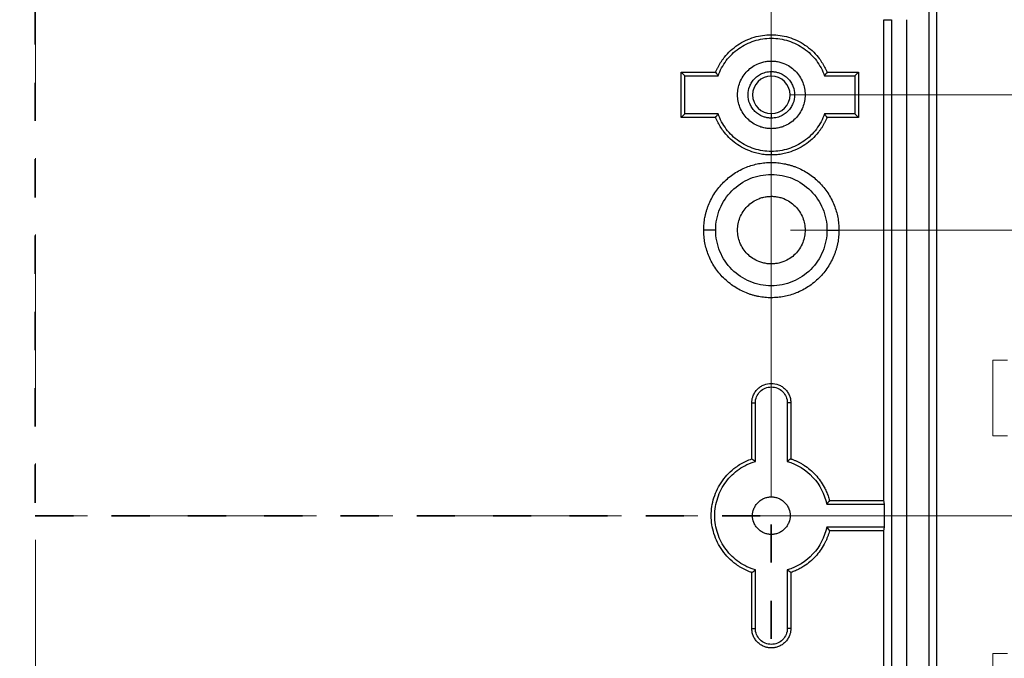
# Model space of a CAD drawing. Units: inches. Extents: x 0.3 to 29.7, y 0.3 to 21.7.
# Drawn here: x 5.5 to 8, y 7.1 to 8.8 of the extents above; entities that cross this region are included whole.
import ezdxf

# ---------------------------------------------------------------- set-up
doc = ezdxf.new("R2010")
doc.units = ezdxf.units.IN
doc.header["$MEASUREMENT"] = 0
doc.linetypes.add('CENTERX2', pattern=[0.8, 0.5, -0.1, 0.1, -0.1])
doc.linetypes.add('HIDDEN', pattern=[0.075, 0.05, -0.025])
doc.styles.add('SLDTEXTSTYLE0', font='TXT', dxfattribs={"width": 0.75})
doc.dimstyles.new('SLDDIMSTYLE1', dxfattribs={"dimtxt": 0.125, "dimasz": 0.13, "dimexe": 0, "dimexo": 0.0625, "dimgap": 0.03125, "dimtad": 0, "dimtih": 1, "dimtoh": 1, "dimrnd": 1e-09, "dimzin": 12, "dimdsep": 46, "dimtxsty": 'SLDTEXTSTYLE0', "dimsah": 1, "dimcen": 0.09, "dimadec": 0, "dimazin": 3, "dimtfac": 1, "dimtofl": 0, "dimtmove": 0, "dimatfit": 3, "dimfxl": 1, "dimfrac": 2, "dimtolj": 1, "dimtzin": 12, "dimarcsym": 0})
doc.dimstyles.new('SLDDIMSTYLE2', dxfattribs={"dimtxt": 0.125, "dimasz": 0.13, "dimexe": 0, "dimexo": 0.0625, "dimgap": 0.03125, "dimtad": 0, "dimtih": 1, "dimtoh": 1, "dimrnd": 1e-09, "dimzin": 12, "dimdsep": 46, "dimtxsty": 'SLDTEXTSTYLE0', "dimsah": 1, "dimcen": 0.09, "dimadec": 0, "dimazin": 3, "dimtfac": 1, "dimtmove": 0, "dimatfit": 0, "dimfxl": 1, "dimfrac": 2, "dimtolj": 1, "dimtzin": 12, "dimarcsym": 0})
doc.dimstyles.new('SLDDIMSTYLE3', dxfattribs={"dimtxt": 0.125, "dimasz": 0.13, "dimexe": 0, "dimexo": 0.0625, "dimgap": 0.03125, "dimtad": 0, "dimtih": 1, "dimtoh": 1, "dimrnd": 1e-09, "dimzin": 4, "dimdsep": 46, "dimtxsty": 'SLDTEXTSTYLE0', "dimsah": 1, "dimcen": 0.09, "dimadec": 0, "dimazin": 1, "dimtfac": 1, "dimtofl": 0, "dimtmove": 0, "dimatfit": 3, "dimfxl": 1, "dimfrac": 2, "dimtolj": 1, "dimtzin": 12, "dimarcsym": 0})

# ---------------------------------------------------------------- blocks, each defined once
blk = doc.blocks.new('_D')
at = {"color": 7, "linetype": 'Continuous', "lineweight": 0}
for p, q in [((3.5784, 7.5716), (3.5784, 10.8752)), ((5.5075, 10.1055), (5.5075, 10.8752)), ((3.5784, 10.7502), (3.9543, 10.7502)), ((4.102, 10.7493), (4.0639, 10.7493)), ((4.0639, 10.7493), (4.0639, 10.5508)), ((4.5176, 10.7493), (4.5557, 10.7493)), ((4.5557, 10.7493), (4.5557, 10.5508)), ((5.5075, 10.7502), (4.6654, 10.7502)), ((4.0639, 10.5508), (4.102, 10.5508)), ((4.5557, 10.5508), (4.5176, 10.5508))]:
    blk.add_line(p, q, dxfattribs=at)
at = {"color": 7, "linetype": 'Continuous', "lineweight": 18}
for points in [[(3.5784, 10.7502), (3.7084, 10.7302), (3.7084, 10.7702)], [(5.5075, 10.7502), (5.3775, 10.7702), (5.3775, 10.7302)]]:
    blk.add_solid(points, dxfattribs=at)
at = {"color": 7, "linetype": 'Continuous', "lineweight": 18, "char_height": 0.125, "attachment_point": 1, "style": 'SLDTEXTSTYLE0'}
for s, insert in [('1.93', (4.1482, 10.9358)), ('49.00', (4.102, 10.712))]:
    blk.add_mtext(s, dxfattribs=dict(at, insert=insert))
blk = doc.blocks.new('_D_2')
at = {"color": 7, "linetype": 'Continuous', "lineweight": 0}
for p, q in [((5.5075, 10.1055), (5.5075, 10.8752)), ((7.4367, 7.5716), (7.4367, 10.8752)), ((5.5075, 10.7502), (6.1664, 10.7502)), ((6.3141, 10.7493), (6.276, 10.7493)), ((6.276, 10.7493), (6.276, 10.5508)), ((6.7298, 10.7493), (6.7678, 10.7493)), ((6.7678, 10.7493), (6.7678, 10.5508)), ((7.4367, 10.7502), (6.8775, 10.7502)), ((6.276, 10.5508), (6.3141, 10.5508)), ((6.7678, 10.5508), (6.7298, 10.5508))]:
    blk.add_line(p, q, dxfattribs=at)
at = {"color": 7, "linetype": 'Continuous', "lineweight": 18}
for points in [[(5.5075, 10.7502), (5.6375, 10.7302), (5.6375, 10.7702)], [(7.4367, 10.7502), (7.3067, 10.7702), (7.3067, 10.7302)]]:
    blk.add_solid(points, dxfattribs=at)
at = {"color": 7, "linetype": 'Continuous', "lineweight": 18, "char_height": 0.125, "attachment_point": 1, "style": 'SLDTEXTSTYLE0'}
for s, insert in [('1.93', (6.3603, 10.9358)), ('49.00', (6.3141, 10.712))]:
    blk.add_mtext(s, dxfattribs=dict(at, insert=insert))
blk = doc.blocks.new('_D_4')
at = {"color": 7, "linetype": 'Continuous', "lineweight": 0}
for p, q in [((8.2636, 8.2697), (8.2636, 8.5197)), ((7.4867, 8.2697), (8.3886, 8.2697)), ((8.0558, 7.9288), (8.0177, 7.9288)), ((8.0177, 7.9288), (8.0177, 7.7304)), ((8.4714, 7.9288), (8.5095, 7.9288)), ((8.5095, 7.9288), (8.5095, 7.7304)), ((8.0177, 7.7304), (8.0558, 7.7304)), ((8.5095, 7.7304), (8.4714, 7.7304)), ((7.4867, 7.5216), (8.3886, 7.5216)), ((8.2636, 7.5216), (8.2636, 7.2716))]:
    blk.add_line(p, q, dxfattribs=at)
at = {"color": 7, "linetype": 'Continuous', "lineweight": 18}
for points in [[(8.2636, 8.2697), (8.2836, 8.3997), (8.2436, 8.3997)], [(8.2636, 7.5216), (8.2436, 7.3916), (8.2836, 7.3916)]]:
    blk.add_solid(points, dxfattribs=at)
at = {"color": 7, "linetype": 'Continuous', "lineweight": 18, "char_height": 0.125, "attachment_point": 1, "style": 'SLDTEXTSTYLE0'}
for s, insert in [('.75', (8.1481, 8.1153)), ('19.00', (8.0558, 7.8915))]:
    blk.add_mtext(s, dxfattribs=dict(at, insert=insert))
blk = doc.blocks.new('_D_5')
at = {"color": 7, "linetype": 'Continuous', "lineweight": 0}
for p, q in [((7.4867, 8.624), (8.9957, 8.624)), ((8.8707, 8.624), (8.8707, 8.2743)), ((8.6629, 8.0486), (8.6248, 8.0486)), ((8.6248, 8.0486), (8.6248, 7.8502)), ((9.0785, 8.0486), (9.1166, 8.0486)), ((9.1166, 8.0486), (9.1166, 7.8502)), ((8.6248, 7.8502), (8.6629, 7.8502)), ((9.1166, 7.8502), (9.0785, 7.8502)), ((8.8707, 7.5216), (8.8707, 7.8248)), ((7.4867, 7.5216), (8.9957, 7.5216))]:
    blk.add_line(p, q, dxfattribs=at)
at = {"color": 7, "linetype": 'Continuous', "lineweight": 18}
for points in [[(8.8707, 8.624), (8.8507, 8.494), (8.8907, 8.494)], [(8.8707, 7.5216), (8.8907, 7.6516), (8.8507, 7.6516)]]:
    blk.add_solid(points, dxfattribs=at)
at = {"color": 7, "linetype": 'Continuous', "lineweight": 18, "char_height": 0.125, "attachment_point": 1, "style": 'SLDTEXTSTYLE0'}
for s, insert in [('1.10', (8.7091, 8.2351)), ('28.00', (8.6629, 8.0113))]:
    blk.add_mtext(s, dxfattribs=dict(at, insert=insert))
blk = doc.blocks.new('_D_6')
at = {"color": 7, "linetype": 'Continuous', "lineweight": 0}
for p, q in [((5.5576, 9.4508), (9.5697, 9.4508)), ((9.4447, 9.4508), (9.4447, 8.8946)), ((9.2369, 8.6688), (9.1988, 8.6688)), ((9.1988, 8.6688), (9.1988, 8.4704)), ((9.6525, 8.6688), (9.6906, 8.6688)), ((9.6906, 8.6688), (9.6906, 8.4704)), ((9.1988, 8.4704), (9.2369, 8.4704)), ((9.6906, 8.4704), (9.6525, 8.4704)), ((9.4447, 7.5216), (9.4447, 8.445)), ((7.4867, 7.5216), (9.5697, 7.5216))]:
    blk.add_line(p, q, dxfattribs=at)
at = {"color": 7, "linetype": 'Continuous', "lineweight": 18}
for points in [[(9.4447, 9.4508), (9.4247, 9.3208), (9.4647, 9.3208)], [(9.4447, 7.5216), (9.4647, 7.6516), (9.4247, 7.6516)]]:
    blk.add_solid(points, dxfattribs=at)
at = {"color": 7, "linetype": 'Continuous', "lineweight": 18, "char_height": 0.125, "attachment_point": 1, "style": 'SLDTEXTSTYLE0'}
for s, insert in [('1.93', (9.283, 8.8554)), ('49.00', (9.2369, 8.6315))]:
    blk.add_mtext(s, dxfattribs=dict(at, insert=insert))
blk = doc.blocks.new('_D_7')
at = {"color": 7, "linetype": 'Continuous', "lineweight": 0}
for p, q in [((7.6442, 9.6082), (10.1974, 9.6082)), ((10.0724, 9.6082), (10.0724, 8.7335)), ((9.8646, 8.5078), (9.8265, 8.5078)), ((9.8265, 8.5078), (9.8265, 8.3093)), ((10.2802, 8.5078), (10.3183, 8.5078)), ((10.3183, 8.5078), (10.3183, 8.3093)), ((9.8265, 8.3093), (9.8646, 8.3093)), ((10.3183, 8.3093), (10.2802, 8.3093)), ((10.0724, 7.5216), (10.0724, 8.2839)), ((7.4867, 7.5216), (10.1974, 7.5216))]:
    blk.add_line(p, q, dxfattribs=at)
at = {"color": 7, "linetype": 'Continuous', "lineweight": 18}
for points in [[(10.0724, 9.6082), (10.0524, 9.4782), (10.0924, 9.4782)], [(10.0724, 7.5216), (10.0924, 7.6516), (10.0524, 7.6516)]]:
    blk.add_solid(points, dxfattribs=at)
at = {"color": 7, "linetype": 'Continuous', "lineweight": 18, "char_height": 0.125, "attachment_point": 1, "style": 'SLDTEXTSTYLE0'}
for s, insert in [('2.09', (9.9108, 8.6943)), ('53.00', (9.8646, 8.4705))]:
    blk.add_mtext(s, dxfattribs=dict(at, insert=insert))
blk = doc.blocks.new('_D_8')
at = {"color": 7, "linetype": 'Continuous', "lineweight": 0}
for p, q in [((8.2636, 7.5216), (8.2636, 7.7716)), ((7.4867, 7.5216), (8.3886, 7.5216)), ((8.0558, 7.1603), (8.0177, 7.1603)), ((8.0177, 7.1603), (8.0177, 6.9619)), ((8.4714, 7.1603), (8.5095, 7.1603)), ((8.5095, 7.1603), (8.5095, 6.9619)), ((8.0177, 6.9619), (8.0558, 6.9619)), ((8.5095, 6.9619), (8.4714, 6.9619)), ((7.4867, 6.7736), (8.3886, 6.7736)), ((8.2636, 6.7736), (8.2636, 6.5236))]:
    blk.add_line(p, q, dxfattribs=at)
at = {"color": 7, "linetype": 'Continuous', "lineweight": 18}
for points in [[(8.2636, 7.5216), (8.2836, 7.6516), (8.2436, 7.6516)], [(8.2636, 6.7736), (8.2436, 6.6436), (8.2836, 6.6436)]]:
    blk.add_solid(points, dxfattribs=at)
at = {"color": 7, "linetype": 'Continuous', "lineweight": 18, "char_height": 0.125, "attachment_point": 1, "style": 'SLDTEXTSTYLE0'}
for s, insert in [('.75', (8.1481, 7.3469)), ('19.00', (8.0558, 7.123))]:
    blk.add_mtext(s, dxfattribs=dict(at, insert=insert))
blk = doc.blocks.new('_D_9')
at = {"color": 7, "linetype": 'Continuous', "lineweight": 0}
for p, q in [((7.4867, 7.5216), (8.9957, 7.5216)), ((8.8707, 7.5216), (8.8707, 7.2322)), ((8.6629, 7.0064), (8.6248, 7.0064)), ((8.6248, 7.0064), (8.6248, 6.808)), ((9.0785, 7.0064), (9.1166, 7.0064)), ((9.1166, 7.0064), (9.1166, 6.808)), ((8.6248, 6.808), (8.6629, 6.808)), ((9.1166, 6.808), (9.0785, 6.808)), ((8.8707, 6.4193), (8.8707, 6.7826)), ((7.4867, 6.4193), (8.9957, 6.4193))]:
    blk.add_line(p, q, dxfattribs=at)
at = {"color": 7, "linetype": 'Continuous', "lineweight": 18}
for points in [[(8.8707, 7.5216), (8.8507, 7.3916), (8.8907, 7.3916)], [(8.8707, 6.4193), (8.8907, 6.5493), (8.8507, 6.5493)]]:
    blk.add_solid(points, dxfattribs=at)
at = {"color": 7, "linetype": 'Continuous', "lineweight": 18, "char_height": 0.125, "attachment_point": 1, "style": 'SLDTEXTSTYLE0'}
for s, insert in [('1.10', (8.7091, 7.1929)), ('28.00', (8.6629, 6.9691))]:
    blk.add_mtext(s, dxfattribs=dict(at, insert=insert))
blk = doc.blocks.new('_D_10')
at = {"color": 7, "linetype": 'Continuous', "lineweight": 0}
for p, q in [((7.4867, 7.5216), (9.5697, 7.5216)), ((9.4447, 7.5216), (9.4447, 6.7669)), ((9.2369, 6.5411), (9.1988, 6.5411)), ((9.1988, 6.5411), (9.1988, 6.3427)), ((9.6525, 6.5411), (9.6906, 6.5411)), ((9.6906, 6.5411), (9.6906, 6.3427)), ((9.1988, 6.3427), (9.2369, 6.3427)), ((9.6906, 6.3427), (9.6525, 6.3427)), ((9.4447, 5.5925), (9.4447, 6.3173)), ((5.5576, 5.5925), (9.5697, 5.5925))]:
    blk.add_line(p, q, dxfattribs=at)
at = {"color": 7, "linetype": 'Continuous', "lineweight": 18}
for points in [[(9.4447, 7.5216), (9.4247, 7.3916), (9.4647, 7.3916)], [(9.4447, 5.5925), (9.4647, 5.7225), (9.4247, 5.7225)]]:
    blk.add_solid(points, dxfattribs=at)
at = {"color": 7, "linetype": 'Continuous', "lineweight": 18, "char_height": 0.125, "attachment_point": 1, "style": 'SLDTEXTSTYLE0'}
for s, insert in [('1.93', (9.283, 6.7276)), ('49.00', (9.2369, 6.5038))]:
    blk.add_mtext(s, dxfattribs=dict(at, insert=insert))
blk = doc.blocks.new('_D_11')
at = {"color": 7, "linetype": 'Continuous', "lineweight": 0}
for p, q in [((7.4867, 7.5216), (10.1974, 7.5216)), ((10.0724, 7.5216), (10.0724, 6.5302)), ((9.8646, 6.3045), (9.8265, 6.3045)), ((9.8265, 6.3045), (9.8265, 6.106)), ((10.2802, 6.3045), (10.3183, 6.3045)), ((10.3183, 6.3045), (10.3183, 6.106)), ((9.8265, 6.106), (9.8646, 6.106)), ((10.3183, 6.106), (10.2802, 6.106)), ((10.0724, 5.435), (10.0724, 6.0806)), ((7.6442, 5.435), (10.1974, 5.435))]:
    blk.add_line(p, q, dxfattribs=at)
at = {"color": 7, "linetype": 'Continuous', "lineweight": 18}
for points in [[(10.0724, 7.5216), (10.0524, 7.3916), (10.0924, 7.3916)], [(10.0724, 5.435), (10.0924, 5.565), (10.0524, 5.565)]]:
    blk.add_solid(points, dxfattribs=at)
at = {"color": 7, "linetype": 'Continuous', "lineweight": 18, "char_height": 0.125, "attachment_point": 1, "style": 'SLDTEXTSTYLE0'}
for s, insert in [('2.09', (9.9108, 6.491)), ('53.00', (9.8646, 6.2672))]:
    blk.add_mtext(s, dxfattribs=dict(at, insert=insert))

msp = doc.modelspace()

# ---------------------------------------------------------------- linework, layer by layer
at = {"color": 7, "linetype": 'HIDDEN', "lineweight": 35}
for p, q in [((5.5075, 10.0555), (5.5075, 7.5216)), ((5.5075, 7.5216), (7.4367, 7.5216)), ((7.4367, 6.1986), (7.4367, 7.5216))]:
    msp.add_line(p, q, dxfattribs=at)
at = {"color": 7, "linetype": 'CENTERX2', "lineweight": 18}
for p, q in [((5.5076, 9.8582), (5.5076, 5.185)), ((7.8442, 7.5216), (3.1709, 7.5216))]:
    msp.add_line(p, q, dxfattribs=at)
at = {"color": 7, "linetype": 'Continuous', "lineweight": 25}
for p, q in [((7.8501, 5.435), (7.8501, 9.6082)), ((7.8698, 9.6082), (7.8698, 5.435)), ((7.7316, 7.561), (7.7316, 8.8208)), ((7.7316, 8.8208), (7.7517, 8.8208)), ((7.7517, 8.8208), (7.7517, 6.2224)), ((7.791, 8.8208), (7.791, 6.2224)), ((7.2005, 8.683), (7.2098, 8.6738)), ((7.2005, 8.683), (7.2907, 8.683)), ((7.2005, 8.5649), (7.2005, 8.683)), ((7.2098, 8.5742), (7.2098, 8.6738)), ((7.2098, 8.6738), (7.2971, 8.6738)), ((7.4367, 8.6732), (7.4367, 8.685)), ((7.5763, 8.6738), (7.6558, 8.6738)), ((7.5827, 8.683), (7.665, 8.683)), ((7.665, 8.683), (7.6558, 8.6738)), ((7.6558, 8.6738), (7.6558, 8.5742)), ((7.665, 8.683), (7.665, 8.5649)), ((7.2098, 8.5742), (7.2005, 8.5649)), ((7.2971, 8.5742), (7.2098, 8.5742)), ((7.4367, 8.5748), (7.4367, 8.563)), ((7.6558, 8.5742), (7.5763, 8.5742)), ((7.665, 8.5649), (7.6558, 8.5742)), ((7.2907, 8.5649), (7.2005, 8.5649)), ((7.665, 8.5649), (7.5827, 8.5649)), ((7.4367, 8.4758), (7.4367, 8.4665)), ((7.2908, 8.2697), (7.2595, 8.2697)), ((7.5826, 8.2697), (7.6139, 8.2697)), ((7.3855, 7.8169), (7.3948, 7.8169)), ((7.3855, 7.6706), (7.3855, 7.8169)), ((7.3948, 7.6638), (7.3948, 7.8169)), ((7.4786, 7.8169), (7.4786, 7.6638)), ((7.4879, 7.8169), (7.4786, 7.8169)), ((7.4879, 7.8169), (7.4879, 7.6706)), ((7.5818, 7.5517), (7.7331, 7.5517)), ((7.5892, 7.561), (7.7316, 7.561)), ((7.7331, 7.5517), (7.7316, 7.561)), ((7.7331, 7.4915), (7.7331, 7.5517)), ((7.7331, 7.4915), (7.5818, 7.4915)), ((7.7316, 7.4823), (7.7331, 7.4915)), ((7.7316, 7.4823), (7.5892, 7.4823)), ((7.7316, 6.2224), (7.7316, 7.4823)), ((7.3855, 7.2264), (7.3855, 7.3727)), ((7.3948, 7.2264), (7.3948, 7.3795)), ((7.4786, 7.3795), (7.4786, 7.2264)), ((7.4879, 7.3727), (7.4879, 7.2264)), ((7.3855, 7.2264), (7.3948, 7.2264)), ((7.4879, 7.2264), (7.4786, 7.2264))]:
    msp.add_line(p, q, dxfattribs=at)
for start, end in [(90, 270), (270, 90)]:
    msp.add_arc((7.4367, 8.624), 0.0492, start, end, dxfattribs=at)
for points, knots in [([(7.2907, 8.683), (7.2917, 8.6854), (7.2937, 8.6901), (7.297, 8.6969), (7.3007, 8.7035), (7.3047, 8.71), (7.309, 8.7163), (7.3169, 8.7267), (7.3295, 8.7402), (7.3483, 8.7551), (7.3691, 8.7669), (7.3982, 8.7781), (7.4367, 8.7837), (7.4751, 8.7781), (7.5043, 8.7669), (7.5251, 8.7551), (7.5439, 8.7402), (7.5582, 8.7248), (7.5688, 8.7101), (7.5766, 8.697), (7.5806, 8.6877), (7.5827, 8.683)], [0, 0, 0, 0, 0.0204565, 0.0408233, 0.0611481, 0.0814787, 0.1018633, 0.1223493, 0.1862289, 0.2502181, 0.314096, 0.378087, 0.5000172, 0.6219473, 0.685827, 0.7498162, 0.813694, 0.877685, 0.9184956, 0.959139, 1, 1, 1, 1]), ([(7.2971, 8.6738), (7.3022, 8.6881), (7.3095, 8.7016), (7.3279, 8.7257), (7.3389, 8.7364), (7.3637, 8.7539), (7.3774, 8.7607), (7.4064, 8.7698), (7.4215, 8.7722), (7.4519, 8.7722), (7.467, 8.7698), (7.496, 8.7607), (7.5097, 8.7539), (7.5345, 8.7364), (7.5455, 8.7257), (7.5639, 8.7016), (7.5712, 8.6881), (7.5763, 8.6738)], [0, 0, 0, 0, 0.125, 0.125, 0.25, 0.25, 0.375, 0.375, 0.5, 0.5, 0.625, 0.625, 0.75, 0.75, 0.875, 0.875, 1, 1, 1, 1]), ([(7.4367, 8.5354), (7.4348, 8.5354), (7.4311, 8.5355), (7.4256, 8.536), (7.4201, 8.5369), (7.4147, 8.5381), (7.4093, 8.5397), (7.4002, 8.543), (7.3877, 8.5494), (7.3736, 8.5609), (7.3621, 8.575), (7.354, 8.5907), (7.3491, 8.6073), (7.3476, 8.624), (7.3491, 8.6407), (7.354, 8.6572), (7.3621, 8.673), (7.3736, 8.687), (7.3877, 8.6986), (7.4018, 8.7059), (7.4146, 8.71), (7.4256, 8.7122), (7.433, 8.7124), (7.4367, 8.7126)], [0, 0, 0, 0, 0.0201352, 0.0401189, 0.0600302, 0.0799493, 0.0999563, 0.12013, 0.1850377, 0.2500924, 0.3149958, 0.3800549, 0.4399655, 0.500028, 0.5599429, 0.6200011, 0.6849088, 0.7499635, 0.8148669, 0.879926, 0.9200231, 0.9598335, 1, 1, 1, 1]), ([(7.4367, 8.7126), (7.4386, 8.7125), (7.4423, 8.7125), (7.4478, 8.7119), (7.4533, 8.7111), (7.4587, 8.7099), (7.4641, 8.7083), (7.4732, 8.705), (7.4857, 8.6986), (7.4997, 8.6871), (7.5113, 8.673), (7.5194, 8.6572), (7.5243, 8.6407), (7.5258, 8.624), (7.5243, 8.6073), (7.5194, 8.5908), (7.5113, 8.575), (7.4998, 8.5609), (7.4857, 8.5494), (7.4716, 8.5421), (7.4588, 8.538), (7.4478, 8.5358), (7.4404, 8.5355), (7.4367, 8.5354)], [0, 0, 0, 0, 0.020135, 0.040119, 0.06003, 0.079949, 0.099956, 0.12013, 0.185038, 0.250092, 0.314996, 0.380055, 0.439966, 0.500028, 0.559943, 0.620001, 0.684909, 0.749964, 0.814867, 0.879926, 0.920023, 0.959834, 1, 1, 1, 1]), ([(7.2907, 8.683), (7.2919, 8.6813), (7.294, 8.6782), (7.2962, 8.6751), (7.2971, 8.6738)], [0, 0, 0, 0, 0.567327, 1, 1, 1, 1]), ([(7.4367, 8.563), (7.4352, 8.563), (7.4321, 8.5631), (7.4275, 8.5636), (7.423, 8.5645), (7.4186, 8.5657), (7.4118, 8.5681), (7.4029, 8.5726), (7.3933, 8.5805), (7.3853, 8.5902), (7.378, 8.6045), (7.3742, 8.624), (7.378, 8.6435), (7.3853, 8.6577), (7.3932, 8.6674), (7.4029, 8.6754), (7.4127, 8.6804), (7.4215, 8.6833), (7.429, 8.6847), (7.4341, 8.6849), (7.4367, 8.685)], [0, 0, 0, 0, 0.0241572, 0.0481232, 0.0720356, 0.0960328, 0.1202521, 0.1852018, 0.2503566, 0.315298, 0.3804612, 0.500023, 0.6195848, 0.6845345, 0.7496893, 0.8146307, 0.8797939, 0.9199196, 0.9597735, 1, 1, 1, 1]), ([(7.4367, 8.685), (7.4382, 8.685), (7.4413, 8.6849), (7.4459, 8.6844), (7.4504, 8.6835), (7.4548, 8.6823), (7.4616, 8.6799), (7.4704, 8.6754), (7.4801, 8.6674), (7.4881, 8.6577), (7.4954, 8.6435), (7.4992, 8.624), (7.4954, 8.6045), (7.4881, 8.5903), (7.4801, 8.5806), (7.4705, 8.5726), (7.4607, 8.5676), (7.4519, 8.5647), (7.4444, 8.5632), (7.4393, 8.5631), (7.4367, 8.563)], [0, 0, 0, 0, 0.024157, 0.048123, 0.072036, 0.096033, 0.120252, 0.185202, 0.250357, 0.315298, 0.380461, 0.500023, 0.619585, 0.684534, 0.749689, 0.814631, 0.879794, 0.91992, 0.959773, 1, 1, 1, 1]), ([(7.5827, 8.683), (7.5815, 8.6813), (7.5794, 8.6782), (7.5772, 8.6751), (7.5763, 8.6738)], [0, 0, 0, 0, 0.565512, 1, 1, 1, 1]), ([(7.2907, 8.5649), (7.2919, 8.5667), (7.294, 8.5698), (7.2962, 8.5729), (7.2971, 8.5742)], [0, 0, 0, 0, 0.565512, 1, 1, 1, 1]), ([(7.4367, 8.4758), (7.4215, 8.4758), (7.4064, 8.4781), (7.3774, 8.4873), (7.3637, 8.4941), (7.3389, 8.5116), (7.3279, 8.5223), (7.3095, 8.5464), (7.3022, 8.5599), (7.2971, 8.5742)], [0, 0, 0, 0, 0.25, 0.25, 0.5, 0.5, 0.75, 0.75, 1, 1, 1, 1]), ([(7.5763, 8.5742), (7.5712, 8.5599), (7.5639, 8.5464), (7.5455, 8.5223), (7.5345, 8.5116), (7.5097, 8.4941), (7.496, 8.4873), (7.467, 8.4781), (7.4519, 8.4758), (7.4367, 8.4758)], [0, 0, 0, 0, 0.25, 0.25, 0.5, 0.5, 0.75, 0.75, 1, 1, 1, 1]), ([(7.5827, 8.5649), (7.5815, 8.5667), (7.5794, 8.5698), (7.5772, 8.5729), (7.5763, 8.5742)], [0, 0, 0, 0, 0.567326, 1, 1, 1, 1]), ([(7.4367, 8.4665), (7.4342, 8.4665), (7.4291, 8.4666), (7.4215, 8.4672), (7.4139, 8.4681), (7.4065, 8.4694), (7.399, 8.471), (7.3864, 8.4744), (7.3691, 8.4811), (7.3483, 8.4929), (7.3295, 8.5077), (7.3152, 8.5232), (7.3046, 8.5379), (7.2968, 8.551), (7.2927, 8.5603), (7.2907, 8.5649)], [0, 0, 0, 0, 0.04088, 0.081581, 0.122198, 0.162827, 0.203563, 0.244502, 0.372159, 0.500034, 0.627687, 0.755567, 0.837122, 0.918344, 1, 1, 1, 1]), ([(7.5827, 8.5649), (7.5817, 8.5626), (7.5797, 8.5579), (7.5764, 8.5511), (7.5727, 8.5444), (7.5687, 8.538), (7.5644, 8.5317), (7.5565, 8.5213), (7.5439, 8.5078), (7.5251, 8.4929), (7.5043, 8.4811), (7.4846, 8.4735), (7.467, 8.4692), (7.4519, 8.4669), (7.4418, 8.4667), (7.4367, 8.4665)], [0, 0, 0, 0, 0.04088, 0.081581, 0.122198, 0.162827, 0.203563, 0.244502, 0.372159, 0.500034, 0.627687, 0.755567, 0.837122, 0.918344, 1, 1, 1, 1]), ([(7.2595, 8.2697), (7.2596, 8.2725), (7.2596, 8.2781), (7.2602, 8.2864), (7.2612, 8.2947), (7.2626, 8.3029), (7.2643, 8.311), (7.2665, 8.319), (7.269, 8.327), (7.2751, 8.3436), (7.2875, 8.3677), (7.3106, 8.3958), (7.3387, 8.4188), (7.3653, 8.4325), (7.3872, 8.4401), (7.4034, 8.444), (7.42, 8.4464), (7.4311, 8.4467), (7.4367, 8.4468)], [0, 0, 0, 0, 0.030237, 0.060279, 0.0901927, 0.1200453, 0.1499046, 0.1798383, 0.2099136, 0.2401969, 0.3700419, 0.5000321, 0.6298696, 0.7598672, 0.8201396, 0.879892, 0.9396653, 1, 1, 1, 1]), ([(7.4367, 8.4468), (7.4395, 8.4468), (7.4451, 8.4467), (7.4534, 8.4461), (7.4617, 8.4451), (7.4699, 8.4438), (7.478, 8.442), (7.4861, 8.4399), (7.4941, 8.4374), (7.5106, 8.4313), (7.5347, 8.4188), (7.5628, 8.3958), (7.5859, 8.3677), (7.5996, 8.3411), (7.6071, 8.3192), (7.611, 8.3029), (7.6134, 8.2864), (7.6137, 8.2753), (7.6139, 8.2697)], [0, 0, 0, 0, 0.030244, 0.060291, 0.090208, 0.120062, 0.14992, 0.179851, 0.209921, 0.240196, 0.370038, 0.500032, 0.629869, 0.759868, 0.820127, 0.879875, 0.939653, 1, 1, 1, 1]), ([(7.2908, 8.2697), (7.2908, 8.2888), (7.2946, 8.3079), (7.3092, 8.3432), (7.32, 8.3593), (7.347, 8.3864), (7.3632, 8.3972), (7.3985, 8.4118), (7.4176, 8.4156), (7.4367, 8.4156)], [0, 0, 0, 0, 0.25, 0.25, 0.5, 0.5, 0.75, 0.75, 1, 1, 1, 1]), ([(7.4367, 8.4156), (7.4558, 8.4156), (7.4749, 8.4118), (7.5102, 8.3972), (7.5264, 8.3864), (7.5534, 8.3593), (7.5642, 8.3432), (7.5788, 8.3079), (7.5826, 8.2888), (7.5826, 8.2697)], [0, 0, 0, 0, 0.25, 0.25, 0.5, 0.5, 0.75, 0.75, 1, 1, 1, 1]), ([(7.4367, 8.1811), (7.4348, 8.1811), (7.4311, 8.1812), (7.4256, 8.1817), (7.4201, 8.1826), (7.4147, 8.1838), (7.4093, 8.1854), (7.4002, 8.1887), (7.3877, 8.1951), (7.3736, 8.2066), (7.3621, 8.2207), (7.354, 8.2364), (7.3491, 8.253), (7.3476, 8.2697), (7.3491, 8.2864), (7.354, 8.3029), (7.3621, 8.3187), (7.3736, 8.3327), (7.3877, 8.3442), (7.4018, 8.3515), (7.4146, 8.3557), (7.4256, 8.3579), (7.433, 8.3581), (7.4367, 8.3582)], [0, 0, 0, 0, 0.020135, 0.040119, 0.06003, 0.079949, 0.099956, 0.12013, 0.185038, 0.250092, 0.314996, 0.380055, 0.439966, 0.500028, 0.559943, 0.620001, 0.684909, 0.749964, 0.814867, 0.879926, 0.920023, 0.959834, 1, 1, 1, 1]), ([(7.4367, 8.3582), (7.4386, 8.3582), (7.4423, 8.3581), (7.4478, 8.3576), (7.4533, 8.3568), (7.4587, 8.3555), (7.4641, 8.354), (7.4732, 8.3507), (7.4857, 8.3443), (7.4997, 8.3327), (7.5113, 8.3187), (7.5194, 8.3029), (7.5243, 8.2864), (7.5258, 8.2697), (7.5243, 8.253), (7.5194, 8.2364), (7.5113, 8.2207), (7.4998, 8.2066), (7.4857, 8.1951), (7.4716, 8.1878), (7.4588, 8.1836), (7.4478, 8.1815), (7.4404, 8.1812), (7.4367, 8.1811)], [0, 0, 0, 0, 0.020135, 0.040119, 0.06003, 0.079949, 0.099956, 0.12013, 0.185038, 0.250092, 0.314996, 0.380055, 0.439966, 0.500028, 0.559943, 0.620001, 0.684909, 0.749964, 0.814867, 0.879926, 0.920023, 0.959834, 1, 1, 1, 1]), ([(7.4367, 8.0925), (7.4339, 8.0925), (7.4283, 8.0926), (7.42, 8.0932), (7.4117, 8.0942), (7.4035, 8.0955), (7.3954, 8.0973), (7.3873, 8.0994), (7.3793, 8.102), (7.3628, 8.1081), (7.3387, 8.1205), (7.3106, 8.1435), (7.2875, 8.1717), (7.2738, 8.1982), (7.2663, 8.2202), (7.2624, 8.2364), (7.26, 8.2529), (7.2597, 8.2641), (7.2595, 8.2697)], [0, 0, 0, 0, 0.030244, 0.060291, 0.090208, 0.120062, 0.14992, 0.179851, 0.209921, 0.240196, 0.370038, 0.500032, 0.629869, 0.759868, 0.820127, 0.879875, 0.939653, 1, 1, 1, 1]), ([(7.4367, 8.1237), (7.4176, 8.1237), (7.3985, 8.1275), (7.3632, 8.1422), (7.347, 8.153), (7.32, 8.18), (7.3092, 8.1962), (7.2946, 8.2315), (7.2908, 8.2506), (7.2908, 8.2697)], [0, 0, 0, 0, 0.25, 0.25, 0.5, 0.5, 0.75, 0.75, 1, 1, 1, 1]), ([(7.5826, 8.2697), (7.5826, 8.2506), (7.5788, 8.2315), (7.5642, 8.1962), (7.5534, 8.18), (7.5264, 8.153), (7.5102, 8.1422), (7.4749, 8.1275), (7.4558, 8.1237), (7.4367, 8.1237)], [0, 0, 0, 0, 0.25, 0.25, 0.5, 0.5, 0.75, 0.75, 1, 1, 1, 1]), ([(7.6139, 8.2697), (7.6138, 8.2669), (7.6138, 8.2613), (7.6131, 8.2529), (7.6122, 8.2447), (7.6108, 8.2365), (7.6091, 8.2283), (7.6069, 8.2203), (7.6044, 8.2123), (7.5983, 8.1958), (7.5859, 8.1717), (7.5628, 8.1436), (7.5347, 8.1205), (7.5081, 8.1068), (7.4862, 8.0993), (7.47, 8.0954), (7.4534, 8.0929), (7.4423, 8.0926), (7.4367, 8.0925)], [0, 0, 0, 0, 0.030237, 0.060279, 0.090193, 0.120045, 0.149905, 0.179838, 0.209914, 0.240197, 0.370042, 0.500032, 0.62987, 0.759867, 0.82014, 0.879892, 0.939665, 1, 1, 1, 1]), ([(7.3855, 7.8169), (7.3855, 7.8182), (7.3856, 7.8208), (7.386, 7.8246), (7.3868, 7.8284), (7.3878, 7.8321), (7.3898, 7.8378), (7.3936, 7.8452), (7.4002, 7.8533), (7.4084, 7.86), (7.4203, 7.8662), (7.4367, 7.8693), (7.4531, 7.8662), (7.465, 7.86), (7.4731, 7.8534), (7.4798, 7.8452), (7.4845, 7.8361), (7.4874, 7.8266), (7.4877, 7.8201), (7.4879, 7.8169)], [0, 0, 0, 0, 0.024154, 0.048119, 0.072034, 0.096036, 0.120264, 0.1852, 0.250381, 0.315308, 0.380499, 0.500072, 0.619646, 0.684583, 0.749764, 0.81469, 0.879881, 0.939873, 1, 1, 1, 1]), ([(7.3948, 7.8169), (7.3948, 7.8224), (7.3959, 7.8279), (7.4001, 7.838), (7.4032, 7.8427), (7.4109, 7.8504), (7.4156, 7.8535), (7.4257, 7.8577), (7.4312, 7.8588), (7.4422, 7.8588), (7.4477, 7.8577), (7.4578, 7.8535), (7.4624, 7.8504), (7.4702, 7.8427), (7.4733, 7.838), (7.4775, 7.8279), (7.4786, 7.8224), (7.4786, 7.8169)], [0, 0, 0, 0, 0.125, 0.125, 0.25, 0.25, 0.375, 0.375, 0.5, 0.5, 0.625, 0.625, 0.75, 0.75, 0.875, 0.875, 1, 1, 1, 1]), ([(7.3855, 7.3727), (7.383, 7.3736), (7.378, 7.3754), (7.3708, 7.3785), (7.3636, 7.382), (7.3567, 7.3859), (7.35, 7.3901), (7.3388, 7.3979), (7.3241, 7.4105), (7.308, 7.4298), (7.2951, 7.4513), (7.2829, 7.4815), (7.2768, 7.5216), (7.2829, 7.5618), (7.295, 7.592), (7.308, 7.6135), (7.3241, 7.6327), (7.3408, 7.6471), (7.3566, 7.6575), (7.3706, 7.665), (7.3805, 7.6687), (7.3855, 7.6706)], [0, 0, 0, 0, 0.020422, 0.040746, 0.061024, 0.081307, 0.101648, 0.122098, 0.186116, 0.250237, 0.314251, 0.378375, 0.500019, 0.621662, 0.685679, 0.7498, 0.813815, 0.877939, 0.91867, 0.959218, 1, 1, 1, 1]), ([(7.3855, 7.6706), (7.3873, 7.6693), (7.3904, 7.6671), (7.3935, 7.6648), (7.3948, 7.6638)], [0, 0, 0, 0, 0.565729, 1, 1, 1, 1]), ([(7.4879, 7.6706), (7.4861, 7.6693), (7.483, 7.6671), (7.4799, 7.6648), (7.4786, 7.6638)], [0, 0, 0, 0, 0.567472, 1, 1, 1, 1]), ([(7.4879, 7.6706), (7.4903, 7.6697), (7.4951, 7.668), (7.5021, 7.665), (7.509, 7.6616), (7.5157, 7.6579), (7.5257, 7.6518), (7.5383, 7.6425), (7.5526, 7.6288), (7.5651, 7.6135), (7.5744, 7.5987), (7.581, 7.5852), (7.5857, 7.5733), (7.588, 7.5651), (7.5892, 7.561)], [0, 0, 0, 0, 0.049319, 0.098483, 0.147609, 0.196814, 0.246214, 0.372987, 0.50002, 0.62679, 0.753827, 0.835916, 0.917793, 1, 1, 1, 1]), ([(7.3948, 7.3795), (7.3796, 7.384), (7.3651, 7.3909), (7.3391, 7.409), (7.3275, 7.4202), (7.3085, 7.4456), (7.3011, 7.4598), (7.2911, 7.4899), (7.2885, 7.5058), (7.2885, 7.5375), (7.2911, 7.5533), (7.3011, 7.5834), (7.3085, 7.5977), (7.3275, 7.6231), (7.3391, 7.6342), (7.3651, 7.6524), (7.3796, 7.6593), (7.3948, 7.6638)], [0, 0, 0, 0, 0.125, 0.125, 0.25, 0.25, 0.375, 0.375, 0.5, 0.5, 0.625, 0.625, 0.75, 0.75, 0.875, 0.875, 1, 1, 1, 1]), ([(7.4786, 7.6638), (7.5042, 7.6562), (7.5276, 7.6416), (7.5638, 7.6024), (7.5764, 7.5778), (7.5818, 7.5517)], [0, 0, 0, 0, 0.5, 0.5, 1, 1, 1, 1]), ([(7.4367, 7.4724), (7.4351, 7.4725), (7.4321, 7.4725), (7.4275, 7.4732), (7.423, 7.4743), (7.4169, 7.4764), (7.4095, 7.4802), (7.4017, 7.4866), (7.3953, 7.4944), (7.3893, 7.5059), (7.3863, 7.5216), (7.3893, 7.5374), (7.3953, 7.5488), (7.4017, 7.5567), (7.4095, 7.5631), (7.4182, 7.5676), (7.4274, 7.5704), (7.4336, 7.5707), (7.4367, 7.5708)], [0, 0, 0, 0, 0.030152, 0.060064, 0.090007, 0.12025, 0.185182, 0.250369, 0.315291, 0.380489, 0.500064, 0.61964, 0.684573, 0.74976, 0.814682, 0.879879, 0.939869, 1, 1, 1, 1]), ([(7.4367, 7.5708), (7.4382, 7.5708), (7.4413, 7.5707), (7.4459, 7.57), (7.4504, 7.569), (7.4565, 7.5669), (7.4639, 7.5631), (7.4717, 7.5567), (7.4781, 7.5489), (7.4841, 7.5374), (7.4871, 7.5216), (7.4841, 7.5059), (7.4781, 7.4944), (7.4717, 7.4866), (7.4639, 7.4802), (7.4552, 7.4757), (7.446, 7.4729), (7.4398, 7.4726), (7.4367, 7.4724)], [0, 0, 0, 0, 0.030152, 0.060064, 0.090007, 0.12025, 0.185182, 0.250369, 0.315291, 0.380489, 0.500064, 0.61964, 0.684573, 0.74976, 0.814682, 0.879879, 0.939869, 1, 1, 1, 1]), ([(7.5892, 7.561), (7.5878, 7.5593), (7.5854, 7.5562), (7.5829, 7.5531), (7.5818, 7.5517)], [0, 0, 0, 0, 0.566089, 1, 1, 1, 1]), ([(7.5818, 7.4915), (7.5764, 7.4654), (7.5638, 7.4409), (7.5276, 7.4016), (7.5042, 7.387), (7.4786, 7.3795)], [0, 0, 0, 0, 0.5, 0.5, 1, 1, 1, 1]), ([(7.5818, 7.4915), (7.5832, 7.4898), (7.5857, 7.4867), (7.5881, 7.4836), (7.5892, 7.4823)], [0, 0, 0, 0, 0.553911, 1, 1, 1, 1]), ([(7.5892, 7.4823), (7.5885, 7.4798), (7.5872, 7.4749), (7.5847, 7.4676), (7.5819, 7.4605), (7.5788, 7.4535), (7.5735, 7.4431), (7.5651, 7.4298), (7.5526, 7.4145), (7.5383, 7.4008), (7.5243, 7.3904), (7.5113, 7.3828), (7.4998, 7.3771), (7.4919, 7.3742), (7.4879, 7.3727)], [0, 0, 0, 0, 0.049319, 0.098483, 0.147609, 0.196814, 0.246214, 0.372987, 0.50002, 0.62679, 0.753827, 0.835916, 0.917793, 1, 1, 1, 1]), ([(7.3855, 7.3727), (7.3873, 7.374), (7.3904, 7.3762), (7.3935, 7.3785), (7.3948, 7.3795)], [0, 0, 0, 0, 0.56747, 1, 1, 1, 1]), ([(7.4879, 7.3727), (7.4861, 7.374), (7.483, 7.3762), (7.4799, 7.3785), (7.4786, 7.3795)], [0, 0, 0, 0, 0.565729, 1, 1, 1, 1]), ([(7.4367, 7.1752), (7.4354, 7.1752), (7.4328, 7.1753), (7.429, 7.1757), (7.4252, 7.1764), (7.4215, 7.1774), (7.4158, 7.1794), (7.4084, 7.1833), (7.4003, 7.1899), (7.3936, 7.198), (7.3889, 7.2071), (7.386, 7.2167), (7.3857, 7.2231), (7.3855, 7.2264)], [0, 0, 0, 0, 0.048247, 0.096119, 0.143889, 0.191835, 0.240231, 0.369943, 0.500145, 0.629838, 0.760059, 0.879894, 1, 1, 1, 1]), ([(7.4367, 7.1845), (7.4312, 7.1845), (7.4257, 7.1856), (7.4156, 7.1897), (7.4109, 7.1929), (7.4032, 7.2006), (7.4001, 7.2053), (7.3959, 7.2154), (7.3948, 7.2209), (7.3948, 7.2264)], [0, 0, 0, 0, 0.25, 0.25, 0.5, 0.5, 0.75, 0.75, 1, 1, 1, 1]), ([(7.4786, 7.2264), (7.4786, 7.2209), (7.4775, 7.2154), (7.4733, 7.2053), (7.4702, 7.2006), (7.4624, 7.1929), (7.4578, 7.1897), (7.4477, 7.1856), (7.4422, 7.1845), (7.4367, 7.1845)], [0, 0, 0, 0, 0.25, 0.25, 0.5, 0.5, 0.75, 0.75, 1, 1, 1, 1]), ([(7.4879, 7.2264), (7.4878, 7.2251), (7.4878, 7.2225), (7.4873, 7.2187), (7.4866, 7.2149), (7.4856, 7.2112), (7.4836, 7.2054), (7.4798, 7.1981), (7.4731, 7.1899), (7.465, 7.1833), (7.4559, 7.1786), (7.4463, 7.1757), (7.4399, 7.1753), (7.4367, 7.1752)], [0, 0, 0, 0, 0.048247, 0.096119, 0.143889, 0.191835, 0.240231, 0.369943, 0.500145, 0.629838, 0.760059, 0.879894, 1, 1, 1, 1])]:
    msp.add_open_spline(points, degree=3, knots=knots, dxfattribs=at)

# ---------------------------------------------------------------- dimensions: what is measured, and where the dimension line sits
at = {"color": 7, "linetype": 'Continuous', "lineweight": 18}
for p1, picture, middle in [((3.5784, 7.5216), '_D', (4.3098, 10.7502)), ((7.4367, 7.5216), '_D_2', (6.5219, 10.7502))]:
    dim = msp.add_linear_dim(base=(5.5075, 10.7502), p1=p1, p2=(5.5075, 10.0555), dimstyle='SLDDIMSTYLE1', dxfattribs=at)
    dim.commit()
    dim.dimension.update_dxf_attribs({"geometry": picture, "text_midpoint": middle, "dimtype": 160})
for base, p1, dimstyle, picture, middle in [((10.0724, 7.5216), (7.5942, 9.6082), 'SLDDIMSTYLE1', '_D_7', (10.0724, 8.5087)), ((9.4447, 7.5216), (5.5076, 9.4508), 'SLDDIMSTYLE1', '_D_6', (9.4447, 8.6698)), ((8.8707, 7.5216), (7.4367, 8.624), 'SLDDIMSTYLE3', '_D_5', (8.8707, 8.0496)), ((8.2636, 7.5216), (7.4367, 8.2697), 'SLDDIMSTYLE2', '_D_4', (8.2636, 7.9298)), ((8.2636, 7.5216), (7.4367, 6.7736), 'SLDDIMSTYLE2', '_D_8', (8.2636, 7.1613)), ((9.4447, 7.5216), (5.5076, 5.5925), 'SLDDIMSTYLE1', '_D_10', (9.4447, 6.5421)), ((8.8707, 7.5216), (7.4367, 6.4193), 'SLDDIMSTYLE3', '_D_9', (8.8707, 7.0074)), ((10.0724, 7.5216), (7.5942, 5.435), 'SLDDIMSTYLE1', '_D_11', (10.0724, 6.3054))]:
    dim = msp.add_linear_dim(base=base, p1=p1, p2=(7.4367, 7.5216), angle=90, dimstyle=dimstyle, dxfattribs=at)
    dim.commit()
    dim.dimension.update_dxf_attribs({"geometry": picture, "text_midpoint": middle, "dimtype": 160})

doc.saveas('drawing.dxf')
